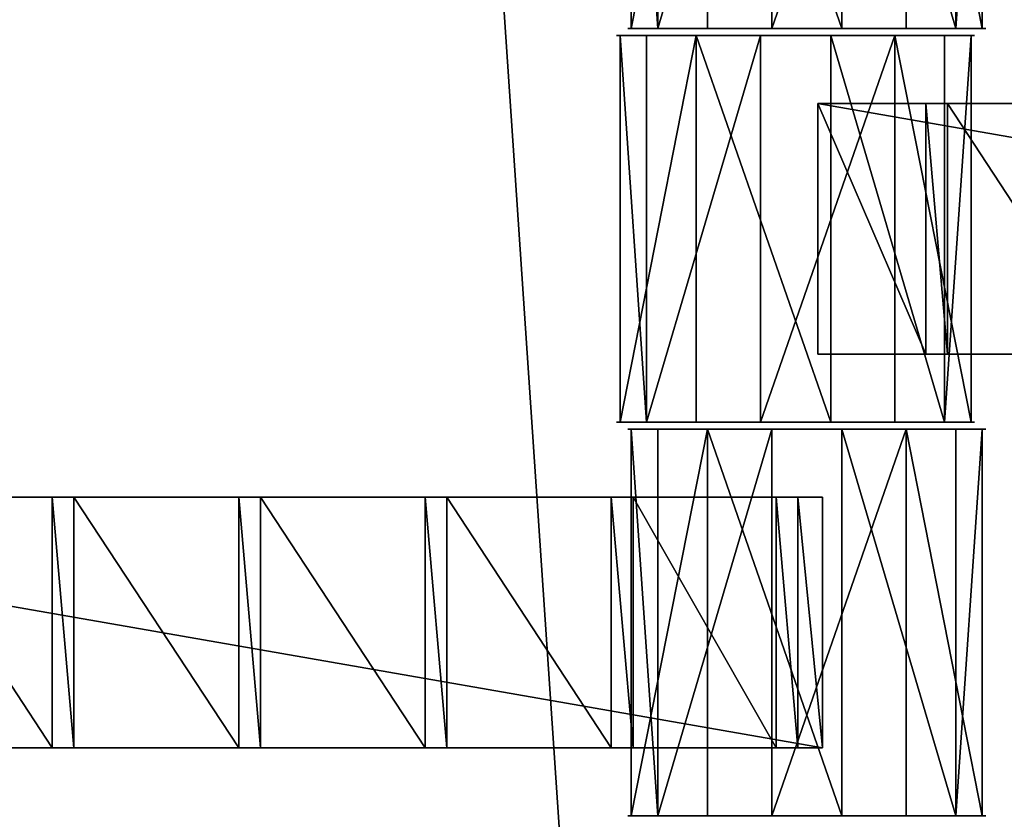
# Model space of a CAD drawing. Units: centimetres. Extents: x -248 to 252, y -250 to 250.
# Drawn here: x 37 to 43, y -20 to -16 of the extents above; entities that cross this region are included whole.
import ezdxf

# ---------------------------------------------------------------- set-up
doc = ezdxf.new("R2010")
doc.units = ezdxf.units.CM
doc.header["$LTSCALE"] = 2.54
doc.layers.get('0').update_dxf_attribs({"true_color": 0xff5454})
doc.layers.add('VP-EQ', color=7, linetype='Continuous', true_color=0x8a3492, plot=False)

# ---------------------------------------------------------------- blocks, each defined once
blk = doc.blocks.new('Grupuj_148')
at = {"color": 0}
mesh = blk.add_polyface(dxfattribs=at)
corners = [(75, 75, -0.8), (0, 50, -0.8), (0, 75, -0.8), (3.2484, 49.8264, -0.8), (6.4791, 49.4465, -0.8), (9.6792, 48.8619, -0.8), (10.8365, 48.5734, -0.8), (12.8355, 48.0749, -0.8), (15.5938, 47.1974, -0.8), (21.069, 44.9295, -0.8), (21.916, 44.5356, -0.8), (24.7724, 42.979, -0.8), (27.524, 41.2439, -0.8), (30.1596, 39.3372, -0.8), (32.6687, 37.2668, -0.8), (35.0409, 35.0409, -0.8), (37.2668, 32.6687, -0.8), (39.3372, 30.1596, -0.8), (41.2439, 27.524, -0.8), (42.979, 24.7724, -0.8), (44.5356, 21.916, -0.8), (44.9295, 21.069, -0.8), (47.1974, 15.5938, -0.8), (48.0749, 12.8355, -0.8), (48.5734, 10.8365, -0.8), (48.8619, 9.6792, -0.8), (49.4465, 6.4791, -0.8), (49.8264, 3.2484, -0.8), (50, 0, -0.8), (75, 0, -0.8)]
mesh.append_faces([[corners[k] for k in face] for face in [(0, 1, 2), (28, 0, 29)]], dxfattribs={"vtx0": -1, "color": 0})
mesh.append_faces([[corners[k] for k in face] for face in [(1, 0, 3), (3, 0, 4), (4, 0, 5), (5, 0, 6), (6, 0, 7), (7, 0, 8), (8, 0, 9), (9, 0, 10), (10, 0, 11), (11, 0, 12), (12, 0, 13), (13, 0, 14), (14, 0, 15), (15, 0, 16), (16, 0, 17), (17, 0, 18), (18, 0, 19), (19, 0, 20), (20, 0, 21), (21, 0, 22), (22, 0, 23), (23, 0, 24), (24, 0, 25), (25, 0, 26), (26, 0, 27), (27, 0, 28)]], dxfattribs={"vtx0": -1, "vtx1": -1, "color": 0})
mesh = blk.add_polyface(dxfattribs=at)
corners = [(3.2484, 49.8264, 0.5), (0, 75, 0.5), (0, 50, 0.5), (75, 75, 0.5), (6.4791, 49.4465, 0.5), (9.6792, 48.8619, 0.5), (10.8365, 48.5734, 0.5), (12.8355, 48.0749, 0.5), (15.5938, 47.1974, 0.5), (21.069, 44.9295, 0.5), (21.916, 44.5356, 0.5), (24.7724, 42.979, 0.5), (27.524, 41.2439, 0.5), (30.1596, 39.3372, 0.5), (32.6687, 37.2668, 0.5), (35.0409, 35.0409, 0.5), (37.2668, 32.6687, 0.5), (39.3372, 30.1596, 0.5), (41.2439, 27.524, 0.5), (42.979, 24.7724, 0.5), (44.5356, 21.916, 0.5), (44.9295, 21.069, 0.5), (47.1974, 15.5938, 0.5), (48.0749, 12.8355, 0.5), (48.5734, 10.8365, 0.5), (48.8619, 9.6792, 0.5), (49.4465, 6.4791, 0.5), (49.8264, 3.2484, 0.5), (50, 0, 0.5), (75, 0, 0.5)]
mesh.append_faces([[corners[k] for k in face] for face in [(0, 1, 2), (3, 28, 29)]], dxfattribs={"vtx0": -1, "color": 0})
mesh.append_faces([[corners[k] for k in face] for face in [(1, 0, 3)]], dxfattribs={"vtx0": -1, "vtx1": -1, "color": 0})
mesh.append_faces([[corners[k] for k in face] for face in [(3, 0, 4), (3, 4, 5), (3, 5, 6), (3, 6, 7), (3, 7, 8), (3, 8, 9), (3, 9, 10), (3, 10, 11), (3, 11, 12), (3, 12, 13), (3, 13, 14), (3, 14, 15), (3, 15, 16), (3, 16, 17), (3, 17, 18), (3, 18, 19), (3, 19, 20), (3, 20, 21), (3, 21, 22), (3, 22, 23), (3, 23, 24), (3, 24, 25), (3, 25, 26), (3, 26, 27), (3, 27, 28)]], dxfattribs={"vtx0": -1, "vtx2": -1, "color": 0})
mesh = blk.add_polyface(dxfattribs=at)
corners = [(3.2654, 50.0258, 0.8), (0.2, 74.8, 0.8), (0.2, 50.1896, 0.8), (74.8, 74.8, 0.8), (6.5088, 49.6444, 0.8), (9.7214, 49.0575, 0.8), (12.8901, 48.2674, 0.8), (15.6625, 47.3855, 0.8), (21.1495, 45.1127, 0.8), (22.0061, 44.7143, 0.8), (24.8737, 43.1516, 0.8), (27.636, 41.4097, 0.8), (30.282, 39.4955, 0.8), (32.8009, 37.417, 0.8), (35.1824, 35.1824, 0.8), (37.417, 32.8009, 0.8), (39.4955, 30.282, 0.8), (41.4097, 27.636, 0.8), (43.1516, 24.8737, 0.8), (44.7143, 22.0061, 0.8), (45.1127, 21.1495, 0.8), (47.3855, 15.6625, 0.8), (48.2674, 12.8901, 0.8), (49.0575, 9.7214, 0.8), (49.6444, 6.5088, 0.8), (50.0258, 3.2654, 0.8), (50.1896, 0.2, 0.8), (74.8, 0.2, 0.8)]
mesh.append_faces([[corners[k] for k in face] for face in [(0, 1, 2), (3, 26, 27)]], dxfattribs={"vtx0": -1, "color": 0})
mesh.append_faces([[corners[k] for k in face] for face in [(1, 0, 3)]], dxfattribs={"vtx0": -1, "vtx1": -1, "color": 0})
mesh.append_faces([[corners[k] for k in face] for face in [(3, 0, 4), (3, 4, 5), (3, 5, 6), (3, 6, 7), (3, 7, 8), (3, 8, 9), (3, 9, 10), (3, 10, 11), (3, 11, 12), (3, 12, 13), (3, 13, 14), (3, 14, 15), (3, 15, 16), (3, 16, 17), (3, 17, 18), (3, 18, 19), (3, 19, 20), (3, 20, 21), (3, 21, 22), (3, 22, 23), (3, 23, 24), (3, 24, 25), (3, 25, 26)]], dxfattribs={"vtx0": -1, "vtx2": -1, "color": 0})
blk = doc.blocks.new('Komponent_45')
at = {"color": 0}
blk.add_blockref('Grupuj_148', (0, 0), dxfattribs=at)
blk = doc.blocks.new('Grupuj_1')
at = {"color": 250, "true_color": 0x2a2a2a, "rotation": 293.000000000014}
blk.add_blockref('Komponent_45', (73.1904, 74.8597, 6.2598), dxfattribs=at)
blk = doc.blocks.new('Grupuj_4')
at = {"color": 0}
for p, q in [((0, 0, 1.1767), (0, 2.16, 1.1767)), ((0, 0, 1.1767), (0, 2.16, 1.1767)), ((0.1485, 0, 0.4259), (0.1485, 2.16, 0.4259)), ((0.1485, 0, 0.4259), (0.1485, 2.16, 0.4259)), ((0.4259, 0, 1.8126), (0.4259, 2.16, 1.8126)), ((0.4259, 0, 1.8126), (0.4259, 2.16, 1.8126)), ((0.7845, 0), (0.7845, 2.16)), ((0.7845, 0), (0.7845, 2.16)), ((1.1767, 0, 1.9612), (1.1767, 2.16, 1.9612)), ((1.1767, 0, 1.9612), (1.1767, 2.16, 1.9612)), ((1.5353, 0, 0.1485), (1.5353, 2.16, 0.1485)), ((1.5353, 0, 0.1485), (1.5353, 2.16, 0.1485)), ((1.8126, 0, 1.5353), (1.8126, 2.16, 1.5353)), ((1.8126, 0, 1.5353), (1.8126, 2.16, 1.5353)), ((1.9612, 0, 0.7845), (1.9612, 2.16, 0.7845)), ((1.9612, 0, 0.7845), (1.9612, 2.16, 0.7845))]:
    blk.add_line(p, q, dxfattribs=at)
at = {"color": 0, "extrusion": (0, 1, 0)}
for centre in [(-0.9806, 0.9806, 2.16), (-0.9806, 0.9806, 2.16), (-0.9806, 0.9806, 2.16), (-0.9806, 0.9806, 2.16), (-0.9806, 0.9806, 2.16), (-0.9806, 0.9806, 2.16), (-0.9806, 0.9806, 2.16), (-0.9806, 0.9806, 2.16), (-0.9806, 0.9806, 2.16), (-0.9806, 0.9806), (-0.9806, 0.9806), (-0.9806, 0.9806), (-0.9806, 0.9806), (-0.9806, 0.9806), (-0.9806, 0.9806), (-0.9806, 0.9806), (-0.9806, 0.9806), (-0.9806, 0.9806)]:
    blk.add_circle(centre, 1, dxfattribs=at)
at = {"color": 0}
mesh = blk.add_polyface(dxfattribs=at)
corners = [(0.4259, 2.16, 1.8126), (0, 0, 1.1767), (0.4259, 0, 1.8126), (0, 2.16, 1.1767)]
mesh.append_faces([[corners[k] for k in face] for face in [(0, 1, 2), (1, 0, 3)]], dxfattribs={"vtx0": -1, "color": 0})
mesh = blk.add_polyface(dxfattribs=at)
corners = [(0.1485, 2.16, 0.4259), (1.5353, 2.16, 0.1485), (0.7845, 2.16), (1.9612, 2.16, 0.7845), (0, 2.16, 1.1767), (1.8126, 2.16, 1.5353), (0.4259, 2.16, 1.8126), (1.1767, 2.16, 1.9612)]
mesh.append_faces([[corners[k] for k in face] for face in [(0, 1, 2), (5, 6, 7)]], dxfattribs={"vtx0": -1, "color": 0})
mesh.append_faces([[corners[k] for k in face] for face in [(1, 0, 3), (3, 4, 5)]], dxfattribs={"vtx0": -1, "vtx1": -1, "color": 0})
mesh.append_faces([[corners[k] for k in face] for face in [(3, 0, 4), (5, 4, 6)]], dxfattribs={"vtx0": -1, "vtx2": -1, "color": 0})
mesh = blk.add_polyface(dxfattribs=at)
corners = [(0, 2.16, 1.1767), (0.1485, 0, 0.4259), (0, 0, 1.1767), (0.1485, 2.16, 0.4259)]
mesh.append_faces([[corners[k] for k in face] for face in [(0, 1, 2), (1, 0, 3)]], dxfattribs={"vtx0": -1, "color": 0})
mesh = blk.add_polyface(dxfattribs=at)
corners = [(0.7845, 2.16), (0.1485, 0, 0.4259), (0.1485, 2.16, 0.4259), (0.7845, 0)]
mesh.append_faces([[corners[k] for k in face] for face in [(0, 1, 2), (1, 0, 3)]], dxfattribs={"vtx0": -1, "color": 0})
mesh = blk.add_polyface(dxfattribs=at)
corners = [(1.1767, 0, 1.9612), (0.4259, 2.16, 1.8126), (0.4259, 0, 1.8126), (1.1767, 2.16, 1.9612)]
mesh.append_faces([[corners[k] for k in face] for face in [(0, 1, 2), (1, 0, 3)]], dxfattribs={"vtx0": -1, "color": 0})
mesh = blk.add_polyface(dxfattribs=at)
corners = [(1.5353, 2.16, 0.1485), (0.7845, 0), (0.7845, 2.16), (1.5353, 0, 0.1485)]
mesh.append_faces([[corners[k] for k in face] for face in [(0, 1, 2), (1, 0, 3)]], dxfattribs={"vtx0": -1, "color": 0})
mesh = blk.add_polyface(dxfattribs=at)
corners = [(1.8126, 0, 1.5353), (1.1767, 2.16, 1.9612), (1.1767, 0, 1.9612), (1.8126, 2.16, 1.5353)]
mesh.append_faces([[corners[k] for k in face] for face in [(0, 1, 2), (1, 0, 3)]], dxfattribs={"vtx0": -1, "color": 0})
mesh = blk.add_polyface(dxfattribs=at)
corners = [(1.5353, 2.16, 0.1485), (1.9612, 0, 0.7845), (1.5353, 0, 0.1485), (1.9612, 2.16, 0.7845)]
mesh.append_faces([[corners[k] for k in face] for face in [(0, 1, 2), (1, 0, 3)]], dxfattribs={"vtx0": -1, "color": 0})
mesh = blk.add_polyface(dxfattribs=at)
corners = [(1.9612, 2.16, 0.7845), (1.8126, 0, 1.5353), (1.9612, 0, 0.7845), (1.8126, 2.16, 1.5353)]
mesh.append_faces([[corners[k] for k in face] for face in [(0, 1, 2), (1, 0, 3)]], dxfattribs={"vtx0": -1, "color": 0})
mesh = blk.add_polyface(dxfattribs=at)
corners = [(1.5353, 0, 0.1485), (0.1485, 0, 0.4259), (0.7845, 0), (1.9612, 0, 0.7845), (0, 0, 1.1767), (1.8126, 0, 1.5353), (0.4259, 0, 1.8126), (1.1767, 0, 1.9612)]
mesh.append_faces([[corners[k] for k in face] for face in [(0, 1, 2), (6, 5, 7)]], dxfattribs={"vtx0": -1, "color": 0})
mesh.append_faces([[corners[k] for k in face] for face in [(1, 3, 4), (4, 5, 6)]], dxfattribs={"vtx0": -1, "vtx1": -1, "color": 0})
mesh.append_faces([[corners[k] for k in face] for face in [(1, 0, 3), (4, 3, 5)]], dxfattribs={"vtx0": -1, "vtx2": -1, "color": 0})
blk = doc.blocks.new('Grupuj_3')
at = {"color": 0}
for p, q in [((0, 0, 1.1767), (0, 2.16, 1.1767)), ((0, 0, 1.1767), (0, 2.16, 1.1767)), ((0.1485, 0, 0.4259), (0.1485, 2.16, 0.4259)), ((0.1485, 0, 0.4259), (0.1485, 2.16, 0.4259)), ((0.4259, 0, 1.8126), (0.4259, 2.16, 1.8126)), ((0.4259, 0, 1.8126), (0.4259, 2.16, 1.8126)), ((0.7845, 0), (0.7845, 2.16)), ((0.7845, 0), (0.7845, 2.16)), ((1.1767, 0, 1.9612), (1.1767, 2.16, 1.9612)), ((1.1767, 0, 1.9612), (1.1767, 2.16, 1.9612)), ((1.5353, 0, 0.1485), (1.5353, 2.16, 0.1485)), ((1.5353, 0, 0.1485), (1.5353, 2.16, 0.1485)), ((1.8126, 0, 1.5353), (1.8126, 2.16, 1.5353)), ((1.8126, 0, 1.5353), (1.8126, 2.16, 1.5353)), ((1.9612, 0, 0.7845), (1.9612, 2.16, 0.7845)), ((1.9612, 0, 0.7845), (1.9612, 2.16, 0.7845))]:
    blk.add_line(p, q, dxfattribs=at)
at = {"color": 0, "extrusion": (0, 1, 0)}
for centre in [(-0.9806, 0.9806, 2.16), (-0.9806, 0.9806, 2.16), (-0.9806, 0.9806, 2.16), (-0.9806, 0.9806, 2.16), (-0.9806, 0.9806, 2.16), (-0.9806, 0.9806, 2.16), (-0.9806, 0.9806, 2.16), (-0.9806, 0.9806, 2.16), (-0.9806, 0.9806, 2.16), (-0.9806, 0.9806), (-0.9806, 0.9806), (-0.9806, 0.9806), (-0.9806, 0.9806), (-0.9806, 0.9806), (-0.9806, 0.9806), (-0.9806, 0.9806), (-0.9806, 0.9806), (-0.9806, 0.9806)]:
    blk.add_circle(centre, 1, dxfattribs=at)
at = {"color": 0}
mesh = blk.add_polyface(dxfattribs=at)
corners = [(0.4259, 2.16, 1.8126), (0, 0, 1.1767), (0.4259, 0, 1.8126), (0, 2.16, 1.1767)]
mesh.append_faces([[corners[k] for k in face] for face in [(0, 1, 2), (1, 0, 3)]], dxfattribs={"vtx0": -1, "color": 0})
mesh = blk.add_polyface(dxfattribs=at)
corners = [(0.1485, 2.16, 0.4259), (1.5353, 2.16, 0.1485), (0.7845, 2.16), (1.9612, 2.16, 0.7845), (0, 2.16, 1.1767), (1.8126, 2.16, 1.5353), (0.4259, 2.16, 1.8126), (1.1767, 2.16, 1.9612)]
mesh.append_faces([[corners[k] for k in face] for face in [(0, 1, 2), (5, 6, 7)]], dxfattribs={"vtx0": -1, "color": 0})
mesh.append_faces([[corners[k] for k in face] for face in [(1, 0, 3), (3, 4, 5)]], dxfattribs={"vtx0": -1, "vtx1": -1, "color": 0})
mesh.append_faces([[corners[k] for k in face] for face in [(3, 0, 4), (5, 4, 6)]], dxfattribs={"vtx0": -1, "vtx2": -1, "color": 0})
mesh = blk.add_polyface(dxfattribs=at)
corners = [(0, 2.16, 1.1767), (0.1485, 0, 0.4259), (0, 0, 1.1767), (0.1485, 2.16, 0.4259)]
mesh.append_faces([[corners[k] for k in face] for face in [(0, 1, 2), (1, 0, 3)]], dxfattribs={"vtx0": -1, "color": 0})
mesh = blk.add_polyface(dxfattribs=at)
corners = [(0.7845, 2.16), (0.1485, 0, 0.4259), (0.1485, 2.16, 0.4259), (0.7845, 0)]
mesh.append_faces([[corners[k] for k in face] for face in [(0, 1, 2), (1, 0, 3)]], dxfattribs={"vtx0": -1, "color": 0})
mesh = blk.add_polyface(dxfattribs=at)
corners = [(1.1767, 0, 1.9612), (0.4259, 2.16, 1.8126), (0.4259, 0, 1.8126), (1.1767, 2.16, 1.9612)]
mesh.append_faces([[corners[k] for k in face] for face in [(0, 1, 2), (1, 0, 3)]], dxfattribs={"vtx0": -1, "color": 0})
mesh = blk.add_polyface(dxfattribs=at)
corners = [(1.5353, 2.16, 0.1485), (0.7845, 0), (0.7845, 2.16), (1.5353, 0, 0.1485)]
mesh.append_faces([[corners[k] for k in face] for face in [(0, 1, 2), (1, 0, 3)]], dxfattribs={"vtx0": -1, "color": 0})
mesh = blk.add_polyface(dxfattribs=at)
corners = [(1.8126, 0, 1.5353), (1.1767, 2.16, 1.9612), (1.1767, 0, 1.9612), (1.8126, 2.16, 1.5353)]
mesh.append_faces([[corners[k] for k in face] for face in [(0, 1, 2), (1, 0, 3)]], dxfattribs={"vtx0": -1, "color": 0})
mesh = blk.add_polyface(dxfattribs=at)
corners = [(1.5353, 2.16, 0.1485), (1.9612, 0, 0.7845), (1.5353, 0, 0.1485), (1.9612, 2.16, 0.7845)]
mesh.append_faces([[corners[k] for k in face] for face in [(0, 1, 2), (1, 0, 3)]], dxfattribs={"vtx0": -1, "color": 0})
mesh = blk.add_polyface(dxfattribs=at)
corners = [(1.9612, 2.16, 0.7845), (1.8126, 0, 1.5353), (1.9612, 0, 0.7845), (1.8126, 2.16, 1.5353)]
mesh.append_faces([[corners[k] for k in face] for face in [(0, 1, 2), (1, 0, 3)]], dxfattribs={"vtx0": -1, "color": 0})
mesh = blk.add_polyface(dxfattribs=at)
corners = [(1.5353, 0, 0.1485), (0.1485, 0, 0.4259), (0.7845, 0), (1.9612, 0, 0.7845), (0, 0, 1.1767), (1.8126, 0, 1.5353), (0.4259, 0, 1.8126), (1.1767, 0, 1.9612)]
mesh.append_faces([[corners[k] for k in face] for face in [(0, 1, 2), (6, 5, 7)]], dxfattribs={"vtx0": -1, "color": 0})
mesh.append_faces([[corners[k] for k in face] for face in [(1, 3, 4), (4, 5, 6)]], dxfattribs={"vtx0": -1, "vtx1": -1, "color": 0})
mesh.append_faces([[corners[k] for k in face] for face in [(1, 0, 3), (4, 3, 5)]], dxfattribs={"vtx0": -1, "vtx2": -1, "color": 0})
blk = doc.blocks.new('Grupuj_11')
at = {"color": 0}
for p, q in [((0, 0, 0.1384), (0, 1.4, 0.1384)), ((0, 1.4, 0.1384), (8.0261, 1.4, 0.1384)), ((0, 0, 2.0215), (0, 1.4, 2.0215)), ((0, 1.4, 0.1384), (0, 1.4, 2.0215)), ((0, 0, 0.1384), (0, 1.4, 0.1384)), ((0, 0, 2.0215), (0, 1.4, 2.0215)), ((0, 1.4, 2.0215), (0.6039, 1.4, 2.0215)), ((0, 1.4, 0.1384), (8.0261, 1.4, 0.1384)), ((0, 1.4, 0.1384), (0, 1.4, 2.0215)), ((0, 1.4, 2.0215), (0.6039, 1.4, 2.0215)), ((0.6039, 0, 2.1598), (0.6039, 1.4, 2.1598)), ((0.6039, 1.4, 2.0215), (0.6039, 1.4, 2.1598)), ((0.6039, 0, 2.0215), (0.6039, 1.4, 2.0215)), ((0.6039, 1.4, 2.1598), (0.7251, 1.4, 2.1598)), ((0.6039, 0, 2.1598), (0.6039, 1.4, 2.1598)), ((0.6039, 0, 2.0215), (0.6039, 1.4, 2.0215)), ((0.6039, 1.4, 2.0215), (0.6039, 1.4, 2.1598)), ((0.6039, 1.4, 2.1598), (0.7251, 1.4, 2.1598)), ((0.7251, 0, 2.0215), (0.7251, 1.4, 2.0215)), ((0.7251, 1.4, 2.0215), (1.6439, 1.4, 2.0215)), ((0.7251, 0, 2.1598), (0.7251, 1.4, 2.1598)), ((0.7251, 0, 2.0215), (0.7251, 1.4, 2.0215)), ((0.7251, 1.4, 2.1598), (0.7251, 1.4, 2.0215)), ((0.7251, 0, 2.1598), (0.7251, 1.4, 2.1598)), ((0.7251, 1.4, 2.1598), (0.7251, 1.4, 2.0215)), ((0.7251, 1.4, 2.0215), (1.6439, 1.4, 2.0215)), ((2.8051, 1.4, 2.0215), (3.7239, 1.4, 2.0215)), ((2.8051, 1.4, 2.0215), (3.7239, 1.4, 2.0215)), ((3.7239, 0, 2.0215), (3.7239, 1.4, 2.0215)), ((3.7239, 1.4, 2.1598), (3.8451, 1.4, 2.1598)), ((3.7239, 0, 2.1598), (3.7239, 1.4, 2.1598)), ((3.7239, 0, 2.1598), (3.7239, 1.4, 2.1598)), ((3.7239, 1.4, 2.0215), (3.7239, 1.4, 2.1598)), ((3.7239, 0, 2.0215), (3.7239, 1.4, 2.0215)), ((3.7239, 1.4, 2.0215), (3.7239, 1.4, 2.1598)), ((3.7239, 1.4, 2.1598), (3.8451, 1.4, 2.1598)), ((3.8451, 0, 2.0215), (3.8451, 1.4, 2.0215)), ((3.8451, 1.4, 2.0215), (3.8451, 1.4, 2.1598)), ((3.8451, 0, 2.1598), (3.8451, 1.4, 2.1598)), ((3.8451, 0, 2.1598), (3.8451, 1.4, 2.1598)), ((4.7671, 1.4, 2.0215), (3.8451, 1.4, 2.0215)), ((3.8451, 0, 2.0215), (3.8451, 1.4, 2.0215)), ((3.8451, 1.4, 2.0215), (3.8451, 1.4, 2.1598)), ((4.7671, 1.4, 2.0215), (3.8451, 1.4, 2.0215)), ((4.7671, 1.4, 2.1598), (4.8883, 1.4, 2.1598)), ((4.7671, 0, 2.1598), (4.7671, 1.4, 2.1598)), ((4.7671, 0, 2.1598), (4.7671, 1.4, 2.1598)), ((4.7671, 1.4, 2.1598), (4.7671, 1.4, 2.0215)), ((4.7671, 0, 2.0215), (4.7671, 1.4, 2.0215)), ((4.7671, 0, 2.0215), (4.7671, 1.4, 2.0215)), ((4.7671, 1.4, 2.1598), (4.7671, 1.4, 2.0215)), ((4.7671, 1.4, 2.1598), (4.8883, 1.4, 2.1598)), ((4.8883, 0, 2.1598), (4.8883, 1.4, 2.1598)), ((4.8883, 0, 2.0215), (4.8883, 1.4, 2.0215)), ((4.8883, 1.4, 2.0215), (4.8883, 1.4, 2.1598)), ((4.8883, 0, 2.1598), (4.8883, 1.4, 2.1598)), ((4.8883, 0, 2.0215), (4.8883, 1.4, 2.0215)), ((5.8071, 1.4, 2.0215), (4.8883, 1.4, 2.0215)), ((4.8883, 1.4, 2.0215), (4.8883, 1.4, 2.1598)), ((5.8071, 1.4, 2.0215), (4.8883, 1.4, 2.0215)), ((5.8071, 1.4, 2.1598), (5.9283, 1.4, 2.1598)), ((5.8071, 0, 2.1598), (5.8071, 1.4, 2.1598)), ((5.8071, 0, 2.1598), (5.8071, 1.4, 2.1598)), ((5.8071, 1.4, 2.1598), (5.8071, 1.4, 2.0215)), ((5.8071, 0, 2.0215), (5.8071, 1.4, 2.0215)), ((5.8071, 0, 2.0215), (5.8071, 1.4, 2.0215)), ((5.8071, 1.4, 2.1598), (5.8071, 1.4, 2.0215)), ((5.8071, 1.4, 2.1598), (5.9283, 1.4, 2.1598)), ((5.9283, 0, 2.1598), (5.9283, 1.4, 2.1598)), ((5.9283, 0, 2.0215), (5.9283, 1.4, 2.0215)), ((5.9283, 1.4, 2.0215), (5.9283, 1.4, 2.1598)), ((5.9283, 0, 2.1598), (5.9283, 1.4, 2.1598)), ((6.8471, 1.4, 2.0215), (5.9283, 1.4, 2.0215)), ((5.9283, 0, 2.0215), (5.9283, 1.4, 2.0215)), ((5.9283, 1.4, 2.0215), (5.9283, 1.4, 2.1598)), ((6.8471, 1.4, 2.0215), (5.9283, 1.4, 2.0215)), ((6.8471, 0, 2.1598), (6.8471, 1.4, 2.1598)), ((6.8471, 1.4, 2.0215), (6.8471, 1.4, 2.1598)), ((6.8471, 0, 2.0215), (6.8471, 1.4, 2.0215)), ((6.8471, 1.4, 2.1598), (6.9683, 1.4, 2.1598)), ((6.8471, 0, 2.1598), (6.8471, 1.4, 2.1598)), ((6.8471, 0, 2.0215), (6.8471, 1.4, 2.0215)), ((6.8471, 1.4, 2.0215), (6.8471, 1.4, 2.1598)), ((6.8471, 1.4, 2.1598), (6.9683, 1.4, 2.1598)), ((6.9683, 0, 2.0215), (6.9683, 1.4, 2.0215)), ((6.9683, 1.4, 2.0215), (6.9683, 1.4, 2.1598)), ((6.9683, 0, 2.1598), (6.9683, 1.4, 2.1598)), ((6.9683, 0, 2.1598), (6.9683, 1.4, 2.1598)), ((6.9683, 0, 2.0215), (6.9683, 1.4, 2.0215)), ((6.9683, 1.4, 2.0215), (7.7671, 1.4, 2.0215)), ((6.9683, 1.4, 2.0215), (6.9683, 1.4, 2.1598)), ((6.9683, 1.4, 2.0215), (7.7671, 1.4, 2.0215)), ((7.7671, 0, 2.0215), (7.7671, 1.4, 2.0215)), ((7.7671, 1.4, 2.1598), (7.8883, 1.4, 2.1598)), ((7.7671, 0, 2.1598), (7.7671, 1.4, 2.1598)), ((7.7671, 0, 2.1598), (7.7671, 1.4, 2.1598)), ((7.7671, 1.4, 2.1598), (7.7671, 1.4, 2.0215)), ((7.7671, 0, 2.0215), (7.7671, 1.4, 2.0215)), ((7.7671, 1.4, 2.1598), (7.7671, 1.4, 2.0215)), ((7.7671, 1.4, 2.1598), (7.8883, 1.4, 2.1598)), ((7.8883, 0, 2.1598), (7.8883, 1.4, 2.1598)), ((7.8883, 0, 2.0215), (7.8883, 1.4, 2.0215)), ((7.8883, 1.4, 2.1598), (7.8883, 1.4, 2.0215)), ((7.8883, 0, 2.1598), (7.8883, 1.4, 2.1598)), ((7.8883, 1.4, 2.0215), (8.0261, 1.4, 2.0215)), ((7.8883, 0, 2.0215), (7.8883, 1.4, 2.0215)), ((7.8883, 1.4, 2.1598), (7.8883, 1.4, 2.0215)), ((7.8883, 1.4, 2.0215), (8.0261, 1.4, 2.0215)), ((8.0261, 0, 0.1384), (8.0261, 1.4, 0.1384)), ((8.0261, 0, 2.0215), (8.0261, 1.4, 2.0215)), ((8.0261, 0, 0.1384), (8.0261, 1.4, 0.1384)), ((8.0261, 1.4, 2.0215), (8.0261, 1.4, 0.1384)), ((8.0261, 0, 2.0215), (8.0261, 1.4, 2.0215)), ((8.0261, 1.4, 2.0215), (8.0261, 1.4, 0.1384)), ((8.0261, 0, 0.1384), (0, 0, 0.1384)), ((0, 0, 0.1384), (0, 0, 2.0215)), ((0, 0, 2.0215), (0.6039, 0, 2.0215)), ((8.0261, 0, 0.1384), (0, 0, 0.1384)), ((0, 0, 2.0215), (0.6039, 0, 2.0215)), ((0, 0, 0.1384), (0, 0, 2.0215)), ((0.6039, 0, 2.0215), (0.6039, 0, 2.1598)), ((0.6039, 0, 2.1598), (0.7251, 0, 2.1598)), ((0.6039, 0, 2.1598), (0.7251, 0, 2.1598)), ((0.6039, 0, 2.0215), (0.6039, 0, 2.1598)), ((0.7251, 0, 2.0215), (1.6439, 0, 2.0215)), ((0.7251, 0, 2.1598), (0.7251, 0, 2.0215)), ((0.7251, 0, 2.0215), (1.6439, 0, 2.0215)), ((0.7251, 0, 2.1598), (0.7251, 0, 2.0215)), ((2.8051, 0, 2.0215), (3.7239, 0, 2.0215)), ((2.8051, 0, 2.0215), (3.7239, 0, 2.0215)), ((3.7239, 0, 2.1598), (3.8451, 0, 2.1598)), ((3.7239, 0, 2.0215), (3.7239, 0, 2.1598)), ((3.7239, 0, 2.1598), (3.8451, 0, 2.1598)), ((3.7239, 0, 2.0215), (3.7239, 0, 2.1598)), ((3.8451, 0, 2.0215), (3.8451, 0, 2.1598)), ((4.7671, 0, 2.0215), (3.8451, 0, 2.0215)), ((4.7671, 0, 2.0215), (3.8451, 0, 2.0215)), ((3.8451, 0, 2.0215), (3.8451, 0, 2.1598)), ((4.7671, 0, 2.1598), (4.8883, 0, 2.1598)), ((4.7671, 0, 2.1598), (4.7671, 0, 2.0215)), ((4.7671, 0, 2.1598), (4.8883, 0, 2.1598)), ((4.7671, 0, 2.1598), (4.7671, 0, 2.0215)), ((4.8883, 0, 2.0215), (4.8883, 0, 2.1598)), ((5.8071, 0, 2.0215), (4.8883, 0, 2.0215)), ((5.8071, 0, 2.0215), (4.8883, 0, 2.0215)), ((4.8883, 0, 2.0215), (4.8883, 0, 2.1598)), ((5.8071, 0, 2.1598), (5.9283, 0, 2.1598)), ((5.8071, 0, 2.1598), (5.8071, 0, 2.0215)), ((5.8071, 0, 2.1598), (5.9283, 0, 2.1598)), ((5.8071, 0, 2.1598), (5.8071, 0, 2.0215)), ((5.9283, 0, 2.0215), (5.9283, 0, 2.1598)), ((6.8471, 0, 2.0215), (5.9283, 0, 2.0215)), ((6.8471, 0, 2.0215), (5.9283, 0, 2.0215)), ((5.9283, 0, 2.0215), (5.9283, 0, 2.1598)), ((6.8471, 0, 2.0215), (6.8471, 0, 2.1598)), ((6.8471, 0, 2.1598), (6.9683, 0, 2.1598)), ((6.8471, 0, 2.1598), (6.9683, 0, 2.1598)), ((6.8471, 0, 2.0215), (6.8471, 0, 2.1598)), ((6.9683, 0, 2.0215), (6.9683, 0, 2.1598)), ((6.9683, 0, 2.0215), (7.7671, 0, 2.0215)), ((6.9683, 0, 2.0215), (7.7671, 0, 2.0215)), ((6.9683, 0, 2.0215), (6.9683, 0, 2.1598)), ((7.7671, 0, 2.1598), (7.8883, 0, 2.1598)), ((7.7671, 0, 2.1598), (7.7671, 0, 2.0215)), ((7.7671, 0, 2.1598), (7.8883, 0, 2.1598)), ((7.7671, 0, 2.1598), (7.7671, 0, 2.0215)), ((7.8883, 0, 2.1598), (7.8883, 0, 2.0215)), ((7.8883, 0, 2.0215), (8.0261, 0, 2.0215)), ((7.8883, 0, 2.0215), (8.0261, 0, 2.0215)), ((7.8883, 0, 2.1598), (7.8883, 0, 2.0215)), ((8.0261, 0, 2.0215), (8.0261, 0, 0.1384)), ((8.0261, 0, 2.0215), (8.0261, 0, 0.1384))]:
    blk.add_line(p, q, dxfattribs=at)
mesh = blk.add_polyface(dxfattribs=at)
corners = [(0, 1.4, 0.1384), (8.0261, 0, 0.1384), (0, 0, 0.1384), (8.0261, 1.4, 0.1384)]
mesh.append_faces([[corners[k] for k in face] for face in [(0, 1, 2), (1, 0, 3)]], dxfattribs={"vtx0": -1, "color": 0})
mesh = blk.add_polyface(dxfattribs=at)
corners = [(0, 1.4, 2.0215), (0, 0, 0.1384), (0, 0, 2.0215), (0, 1.4, 0.1384)]
mesh.append_faces([[corners[k] for k in face] for face in [(0, 1, 2), (1, 0, 3)]], dxfattribs={"vtx0": -1, "color": 0})
mesh = blk.add_polyface(dxfattribs=at)
corners = [(0.6039, 0, 2.0215), (0, 1.4, 2.0215), (0, 0, 2.0215), (0.6039, 1.4, 2.0215)]
mesh.append_faces([[corners[k] for k in face] for face in [(0, 1, 2), (1, 0, 3)]], dxfattribs={"vtx0": -1, "color": 0})
mesh = blk.add_polyface(dxfattribs=at)
corners = [(0.6039, 1.4, 2.1598), (0.7251, 1.4, 2.0215), (0.6039, 1.4, 2.0215), (0.7251, 1.4, 2.1598), (1.6439, 1.4, 2.1598), (1.7651, 1.4, 2.0215), (1.6439, 1.4, 2.0215), (1.7651, 1.4, 2.1598), (2.6839, 1.4, 2.1598), (2.8051, 1.4, 2.0215), (2.6839, 1.4, 2.0215), (2.8051, 1.4, 2.1598), (3.7239, 1.4, 2.1598), (3.8451, 1.4, 2.0215), (3.7239, 1.4, 2.0215), (3.8451, 1.4, 2.1598), (4.7671, 1.4, 2.1598), (4.8883, 1.4, 2.0215), (4.7671, 1.4, 2.0215), (4.8883, 1.4, 2.1598), (5.8071, 1.4, 2.1598), (5.9283, 1.4, 2.0215), (5.8071, 1.4, 2.0215), (5.9283, 1.4, 2.1598), (6.8471, 1.4, 2.1598), (6.9683, 1.4, 2.0215), (6.8471, 1.4, 2.0215), (6.9683, 1.4, 2.1598), (0, 1.4, 2.0215), (8.0261, 1.4, 0.1384), (0, 1.4, 0.1384), (8.0261, 1.4, 2.0215), (7.8883, 1.4, 2.0215), (7.7671, 1.4, 2.0215), (7.7671, 1.4, 2.1598), (7.8883, 1.4, 2.1598)]
mesh.append_faces([[corners[k] for k in face] for face in [(1, 0, 3), (5, 4, 7), (9, 8, 11), (13, 12, 15), (17, 16, 19), (21, 20, 23), (25, 24, 27), (28, 29, 30), (32, 34, 35)]], dxfattribs={"vtx0": -1, "color": 0})
mesh.append_faces([[corners[k] for k in face] for face in [(0, 1, 2), (4, 5, 6), (8, 9, 10), (12, 13, 14), (16, 17, 18), (20, 21, 22), (24, 25, 26), (29, 28, 31), (31, 28, 32)]], dxfattribs={"vtx0": -1, "vtx1": -1, "color": 0})
mesh.append_faces([[corners[k] for k in face] for face in [(32, 2, 1), (32, 6, 5), (32, 10, 9), (32, 14, 13), (32, 18, 17), (32, 22, 21), (32, 26, 25)]], dxfattribs={"vtx0": -1, "vtx1": -1, "vtx2": -1, "color": 0})
mesh.append_faces([[corners[k] for k in face] for face in [(32, 28, 2), (32, 1, 6), (32, 5, 10), (32, 9, 14), (32, 13, 18), (32, 17, 22), (32, 21, 26), (32, 25, 33), (32, 33, 34)]], dxfattribs={"vtx0": -1, "vtx2": -1, "color": 0})
mesh = blk.add_polyface(dxfattribs=at)
corners = [(0.6039, 1.4, 2.1598), (0.6039, 0, 2.0215), (0.6039, 0, 2.1598), (0.6039, 1.4, 2.0215)]
mesh.append_faces([[corners[k] for k in face] for face in [(0, 1, 2), (1, 0, 3)]], dxfattribs={"vtx0": -1, "color": 0})
mesh = blk.add_polyface(dxfattribs=at)
corners = [(0.7251, 0, 2.1598), (0.6039, 1.4, 2.1598), (0.6039, 0, 2.1598), (0.7251, 1.4, 2.1598)]
mesh.append_faces([[corners[k] for k in face] for face in [(0, 1, 2), (1, 0, 3)]], dxfattribs={"vtx0": -1, "color": 0})
mesh = blk.add_polyface(dxfattribs=at)
corners = [(1.6439, 0, 2.0215), (0.7251, 1.4, 2.0215), (0.7251, 0, 2.0215), (1.6439, 1.4, 2.0215)]
mesh.append_faces([[corners[k] for k in face] for face in [(0, 1, 2), (1, 0, 3)]], dxfattribs={"vtx0": -1, "color": 0})
mesh = blk.add_polyface(dxfattribs=at)
corners = [(0.7251, 1.4, 2.0215), (0.7251, 0, 2.1598), (0.7251, 0, 2.0215), (0.7251, 1.4, 2.1598)]
mesh.append_faces([[corners[k] for k in face] for face in [(0, 1, 2), (1, 0, 3)]], dxfattribs={"vtx0": -1, "color": 0})
mesh = blk.add_polyface(dxfattribs=at)
corners = [(3.7239, 0, 2.0215), (2.8051, 1.4, 2.0215), (2.8051, 0, 2.0215), (3.7239, 1.4, 2.0215)]
mesh.append_faces([[corners[k] for k in face] for face in [(0, 1, 2), (1, 0, 3)]], dxfattribs={"vtx0": -1, "color": 0})
mesh = blk.add_polyface(dxfattribs=at)
corners = [(3.8451, 0, 2.1598), (3.7239, 1.4, 2.1598), (3.7239, 0, 2.1598), (3.8451, 1.4, 2.1598)]
mesh.append_faces([[corners[k] for k in face] for face in [(0, 1, 2), (1, 0, 3)]], dxfattribs={"vtx0": -1, "color": 0})
mesh = blk.add_polyface(dxfattribs=at)
corners = [(3.7239, 1.4, 2.1598), (3.7239, 0, 2.0215), (3.7239, 0, 2.1598), (3.7239, 1.4, 2.0215)]
mesh.append_faces([[corners[k] for k in face] for face in [(0, 1, 2), (1, 0, 3)]], dxfattribs={"vtx0": -1, "color": 0})
mesh = blk.add_polyface(dxfattribs=at)
corners = [(3.8451, 1.4, 2.0215), (3.8451, 0, 2.1598), (3.8451, 0, 2.0215), (3.8451, 1.4, 2.1598)]
mesh.append_faces([[corners[k] for k in face] for face in [(0, 1, 2), (1, 0, 3)]], dxfattribs={"vtx0": -1, "color": 0})
mesh = blk.add_polyface(dxfattribs=at)
corners = [(4.7671, 0, 2.0215), (3.8451, 1.4, 2.0215), (3.8451, 0, 2.0215), (4.7671, 1.4, 2.0215)]
mesh.append_faces([[corners[k] for k in face] for face in [(0, 1, 2), (1, 0, 3)]], dxfattribs={"vtx0": -1, "color": 0})
mesh = blk.add_polyface(dxfattribs=at)
corners = [(4.8883, 0, 2.1598), (4.7671, 1.4, 2.1598), (4.7671, 0, 2.1598), (4.8883, 1.4, 2.1598)]
mesh.append_faces([[corners[k] for k in face] for face in [(0, 1, 2), (1, 0, 3)]], dxfattribs={"vtx0": -1, "color": 0})
mesh = blk.add_polyface(dxfattribs=at)
corners = [(4.7671, 1.4, 2.1598), (4.7671, 0, 2.0215), (4.7671, 0, 2.1598), (4.7671, 1.4, 2.0215)]
mesh.append_faces([[corners[k] for k in face] for face in [(0, 1, 2), (1, 0, 3)]], dxfattribs={"vtx0": -1, "color": 0})
mesh = blk.add_polyface(dxfattribs=at)
corners = [(4.8883, 1.4, 2.0215), (4.8883, 0, 2.1598), (4.8883, 0, 2.0215), (4.8883, 1.4, 2.1598)]
mesh.append_faces([[corners[k] for k in face] for face in [(0, 1, 2), (1, 0, 3)]], dxfattribs={"vtx0": -1, "color": 0})
mesh = blk.add_polyface(dxfattribs=at)
corners = [(5.8071, 0, 2.0215), (4.8883, 1.4, 2.0215), (4.8883, 0, 2.0215), (5.8071, 1.4, 2.0215)]
mesh.append_faces([[corners[k] for k in face] for face in [(0, 1, 2), (1, 0, 3)]], dxfattribs={"vtx0": -1, "color": 0})
mesh = blk.add_polyface(dxfattribs=at)
corners = [(5.9283, 0, 2.1598), (5.8071, 1.4, 2.1598), (5.8071, 0, 2.1598), (5.9283, 1.4, 2.1598)]
mesh.append_faces([[corners[k] for k in face] for face in [(0, 1, 2), (1, 0, 3)]], dxfattribs={"vtx0": -1, "color": 0})
mesh = blk.add_polyface(dxfattribs=at)
corners = [(5.8071, 1.4, 2.1598), (5.8071, 0, 2.0215), (5.8071, 0, 2.1598), (5.8071, 1.4, 2.0215)]
mesh.append_faces([[corners[k] for k in face] for face in [(0, 1, 2), (1, 0, 3)]], dxfattribs={"vtx0": -1, "color": 0})
mesh = blk.add_polyface(dxfattribs=at)
corners = [(5.9283, 1.4, 2.0215), (5.9283, 0, 2.1598), (5.9283, 0, 2.0215), (5.9283, 1.4, 2.1598)]
mesh.append_faces([[corners[k] for k in face] for face in [(0, 1, 2), (1, 0, 3)]], dxfattribs={"vtx0": -1, "color": 0})
mesh = blk.add_polyface(dxfattribs=at)
corners = [(6.8471, 0, 2.0215), (5.9283, 1.4, 2.0215), (5.9283, 0, 2.0215), (6.8471, 1.4, 2.0215)]
mesh.append_faces([[corners[k] for k in face] for face in [(0, 1, 2), (1, 0, 3)]], dxfattribs={"vtx0": -1, "color": 0})
mesh = blk.add_polyface(dxfattribs=at)
corners = [(6.8471, 1.4, 2.1598), (6.8471, 0, 2.0215), (6.8471, 0, 2.1598), (6.8471, 1.4, 2.0215)]
mesh.append_faces([[corners[k] for k in face] for face in [(0, 1, 2), (1, 0, 3)]], dxfattribs={"vtx0": -1, "color": 0})
mesh = blk.add_polyface(dxfattribs=at)
corners = [(6.9683, 0, 2.1598), (6.8471, 1.4, 2.1598), (6.8471, 0, 2.1598), (6.9683, 1.4, 2.1598)]
mesh.append_faces([[corners[k] for k in face] for face in [(0, 1, 2), (1, 0, 3)]], dxfattribs={"vtx0": -1, "color": 0})
mesh = blk.add_polyface(dxfattribs=at)
corners = [(6.9683, 1.4, 2.0215), (6.9683, 0, 2.1598), (6.9683, 0, 2.0215), (6.9683, 1.4, 2.1598)]
mesh.append_faces([[corners[k] for k in face] for face in [(0, 1, 2), (1, 0, 3)]], dxfattribs={"vtx0": -1, "color": 0})
mesh = blk.add_polyface(dxfattribs=at)
corners = [(7.7671, 0, 2.0215), (6.9683, 1.4, 2.0215), (6.9683, 0, 2.0215), (7.7671, 1.4, 2.0215)]
mesh.append_faces([[corners[k] for k in face] for face in [(0, 1, 2), (1, 0, 3)]], dxfattribs={"vtx0": -1, "color": 0})
mesh = blk.add_polyface(dxfattribs=at)
corners = [(7.8883, 0, 2.1598), (7.7671, 1.4, 2.1598), (7.7671, 0, 2.1598), (7.8883, 1.4, 2.1598)]
mesh.append_faces([[corners[k] for k in face] for face in [(0, 1, 2), (1, 0, 3)]], dxfattribs={"vtx0": -1, "color": 0})
mesh = blk.add_polyface(dxfattribs=at)
corners = [(7.7671, 1.4, 2.1598), (7.7671, 0, 2.0215), (7.7671, 0, 2.1598), (7.7671, 1.4, 2.0215)]
mesh.append_faces([[corners[k] for k in face] for face in [(0, 1, 2), (1, 0, 3)]], dxfattribs={"vtx0": -1, "color": 0})
mesh = blk.add_polyface(dxfattribs=at)
corners = [(7.8883, 1.4, 2.0215), (7.8883, 0, 2.1598), (7.8883, 0, 2.0215), (7.8883, 1.4, 2.1598)]
mesh.append_faces([[corners[k] for k in face] for face in [(0, 1, 2), (1, 0, 3)]], dxfattribs={"vtx0": -1, "color": 0})
mesh = blk.add_polyface(dxfattribs=at)
corners = [(8.0261, 0, 2.0215), (7.8883, 1.4, 2.0215), (7.8883, 0, 2.0215), (8.0261, 1.4, 2.0215)]
mesh.append_faces([[corners[k] for k in face] for face in [(0, 1, 2), (1, 0, 3)]], dxfattribs={"vtx0": -1, "color": 0})
mesh = blk.add_polyface(dxfattribs=at)
corners = [(8.0261, 0, 0.1384), (8.0261, 1.4, 2.0215), (8.0261, 0, 2.0215), (8.0261, 1.4, 0.1384)]
mesh.append_faces([[corners[k] for k in face] for face in [(0, 1, 2), (1, 0, 3)]], dxfattribs={"vtx0": -1, "color": 0})
mesh = blk.add_polyface(dxfattribs=at)
corners = [(7.8883, 0, 2.1598), (7.7671, 0, 2.0215), (7.8883, 0, 2.0215), (7.7671, 0, 2.1598), (6.9683, 0, 2.1598), (6.8471, 0, 2.0215), (6.9683, 0, 2.0215), (6.8471, 0, 2.1598), (5.9283, 0, 2.1598), (5.8071, 0, 2.0215), (5.9283, 0, 2.0215), (5.8071, 0, 2.1598), (4.8883, 0, 2.1598), (4.7671, 0, 2.0215), (4.8883, 0, 2.0215), (4.7671, 0, 2.1598), (3.8451, 0, 2.1598), (3.7239, 0, 2.0215), (3.8451, 0, 2.0215), (3.7239, 0, 2.1598), (2.8051, 0, 2.1598), (2.6839, 0, 2.0215), (2.8051, 0, 2.0215), (2.6839, 0, 2.1598), (1.7651, 0, 2.1598), (1.6439, 0, 2.0215), (1.7651, 0, 2.0215), (1.6439, 0, 2.1598), (0.7251, 0, 2.1598), (0.6039, 0, 2.0215), (0.7251, 0, 2.0215), (0.6039, 0, 2.1598), (8.0261, 0, 2.0215), (0, 0, 0.1384), (8.0261, 0, 0.1384), (0, 0, 2.0215)]
mesh.append_faces([[corners[k] for k in face] for face in [(1, 0, 3), (5, 4, 7), (9, 8, 11), (13, 12, 15), (17, 16, 19), (21, 20, 23), (25, 24, 27), (29, 28, 31), (32, 33, 34)]], dxfattribs={"vtx0": -1, "color": 0})
mesh.append_faces([[corners[k] for k in face] for face in [(0, 1, 2), (4, 5, 6), (8, 9, 10), (12, 13, 14), (16, 17, 18), (20, 21, 22), (24, 25, 26), (28, 29, 30), (33, 32, 35), (35, 30, 29)]], dxfattribs={"vtx0": -1, "vtx1": -1, "color": 0})
mesh.append_faces([[corners[k] for k in face] for face in [(35, 2, 1), (35, 6, 5), (35, 10, 9), (35, 14, 13), (35, 18, 17), (35, 22, 21), (35, 26, 25)]], dxfattribs={"vtx0": -1, "vtx1": -1, "vtx2": -1, "color": 0})
mesh.append_faces([[corners[k] for k in face] for face in [(35, 32, 2), (35, 1, 6), (35, 5, 10), (35, 9, 14), (35, 13, 18), (35, 17, 22), (35, 21, 26), (35, 25, 30)]], dxfattribs={"vtx0": -1, "vtx2": -1, "color": 0})
blk = doc.blocks.new('Komponent_2')
at = {"color": 0}
for name, p in [('Grupuj_4', (0, 0)), ('Grupuj_3', (8.0624, 0)), ('Grupuj_11', (1.104, 0.38, -0.0851))]:
    blk.add_blockref(name, p, dxfattribs=at)
blk = doc.blocks.new('Grupuj_20')
at = {"color": 0}
for p in [(88, 41.8), (96, 39.6), (88, 37.4)]:
    blk.add_blockref('Komponent_2', p, dxfattribs=at)
blk = doc.blocks.new('Grupuj_2')
at = {"color": 0}
mesh = blk.add_polyface(dxfattribs=at)
corners = [(8.193, 0), (0, 99.6341), (0, 8.193), (17.1659, 116.8), (90.2164, 0), (82.3262, 116.8), (102.4, 96.7262), (102.4, 12.1836)]
mesh.append_faces([[corners[k] for k in face] for face in [(0, 1, 2), (6, 4, 7)]], dxfattribs={"vtx0": -1, "color": 0})
mesh.append_faces([[corners[k] for k in face] for face in [(1, 0, 3), (3, 4, 5), (5, 4, 6)]], dxfattribs={"vtx0": -1, "vtx1": -1, "color": 0})
mesh.append_faces([[corners[k] for k in face] for face in [(3, 0, 4)]], dxfattribs={"vtx0": -1, "vtx2": -1, "color": 0})
blk = doc.blocks.new('Grupuj_8')
at = {"color": 20, "true_color": 0xf52218, "rotation": 337.0000000000011}
blk.add_blockref('Grupuj_1', (-23.4188, 34.0145, -3.9348), dxfattribs=at)
at = {"color": 251, "true_color": 0x505050}
blk.add_blockref('Grupuj_2', (23.1895, 19.5344, 1.4253), dxfattribs=at)
at = {"color": 20, "true_color": 0xf52218}
blk.add_blockref('Grupuj_20', (15.4076, 16.8027, 0.7504), dxfattribs=at)
blk = doc.blocks.new('2211')
at = {"color": 7, "linetype": 'Continuous', "lineweight": 25}
for radius, start, end in [(500, 270, 0), (505, 270.56729, 359.43271)]:
    blk.add_arc((2959.66, 7860.804), radius, start, end, dxfattribs=at)
blk = doc.blocks.new('2211 2D_')
at = {"layer": 'VP-EQ', "color": 0}
blk.add_circle((4078.5297, -3316.4875), 250, dxfattribs=at)
at = {"xscale": 0.1, "yscale": 0.1, "zscale": 0.1}
blk.add_blockref('2211', (3782.5637, -4102.5678), dxfattribs=at)

msp = doc.modelspace()

# ---------------------------------------------------------------- block references
at = {"color": 0}
msp.add_blockref('Grupuj_8', (-70.9113, -74.3996, -1.5224), dxfattribs=at)
at = {"layer": 'VP-EQ', "color": 0}
msp.add_blockref('2211 2D_', (-4076.217, 3316.3683), dxfattribs=at)

doc.saveas('drawing.dxf')
